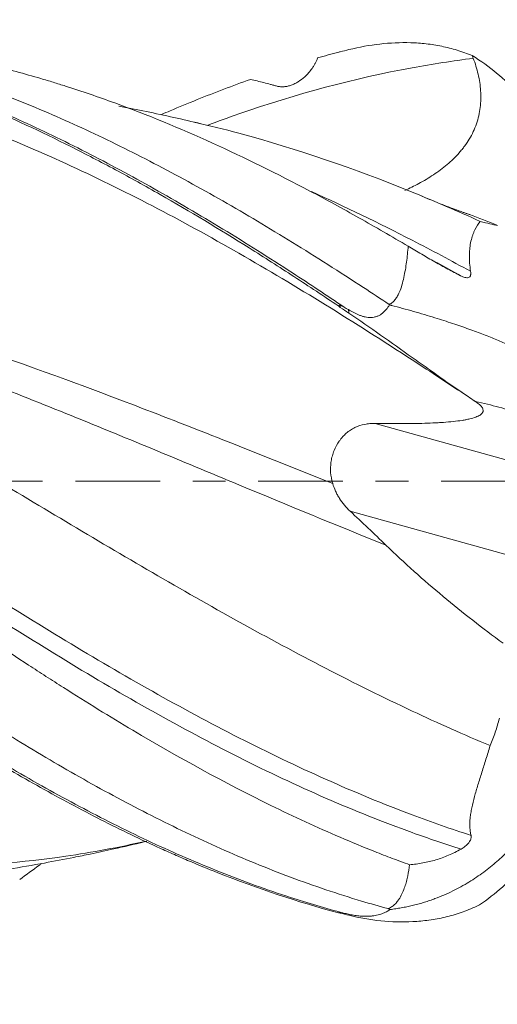
# Model space of a CAD drawing. Units: millimetres. Extents: x -59 to 73, y -62 to 34.
# Drawn here: x 52 to 58, y -7 to 6 of the extents above; entities that cross this region are included whole.
import ezdxf

# ---------------------------------------------------------------- set-up
doc = ezdxf.new("R2010")
doc.units = ezdxf.units.MM
doc.linetypes.add('CENTER', pattern=[47.5, 22, -8.5, 8.5, -8.5])
for name, color, linetype in [('1', 4, 'Continuous'), ('2', 7, 'Continuous'), ('SK2', 7, 'Continuous'), ('SK4', 2, 'CENTER')]:
    doc.layers.add(name, color=color, linetype=linetype)
doc.styles.add('iso_b_vert', font='simplex.shx')
doc.dimstyles.get("Standard").update_dxf_attribs({"dimtxt": 0.18, "dimasz": 0.18, "dimexe": 0.18, "dimexo": 0.0625, "dimgap": 0.09, "dimtad": 1, "dimzin": 0, "dimdsep": 52, "dimtxsty": 'Standard', "dimcen": 0.09, "dimadec": 0, "dimazin": 0, "dimtfac": 1, "dimtdec": 4, "dimtofl": 0, "dimtmove": 0, "dimatfit": 3, "dimfxl": 1, "dimtolj": 1, "dimtzin": 0, "dimarcsym": 0})

# ---------------------------------------------------------------- blocks, each defined once
blk = doc.blocks.new('_U0')
at = {"layer": '2', "lineweight": 13}
for p, q in [((23, -7.5875), (23, -22.849614)), ((59, -7.5875), (59, -22.849614)), ((59, -20.849614), (23, -20.849614))]:
    blk.add_line(p, q, dxfattribs=at)
at = {"layer": '2', "lineweight": 18}
for points in [[(23, -20.849614), (26.499998, -20.388831), (26.500002, -21.310398)], [(59, -20.849614), (55.500002, -21.310398), (55.499998, -20.388831)]]:
    blk.add_solid(points, dxfattribs=at)
at = {"layer": '2', "lineweight": 18, "insert": (39.095034, -19.816981), "char_height": 3.5, "attachment_point": 7, "line_spacing_factor": 1.084337, "style": 'iso_b_vert'}
blk.add_mtext('\\W0.6740;36', dxfattribs=at)
blk = doc.blocks.new('_U1')
at = {"layer": 'SK2', "lineweight": 13}
for p, q in [((4.997679, -7.3475), (4.997679, -37.849614)), ((59, -7.5875), (59, -37.849614)), ((59, -35.849614), (4.997679, -35.849614))]:
    blk.add_line(p, q, dxfattribs=at)
at = {"layer": 'SK2', "lineweight": 18}
for points in [[(4.997679, -35.849614), (8.497677, -35.388831), (8.497681, -36.310398)], [(59, -35.849614), (55.500002, -36.310398), (55.499998, -35.388831)]]:
    blk.add_solid(points, dxfattribs=at)
at = {"layer": 'SK2', "lineweight": 18, "insert": (29.909607, -34.816981), "char_height": 3.5, "attachment_point": 7, "line_spacing_factor": 1.084337, "style": 'iso_b_vert'}
blk.add_mtext('\\W0.7167;54', dxfattribs=at)

msp = doc.modelspace()

# ---------------------------------------------------------------- linework, layer by layer
at = {"layer": '1', "lineweight": 13}
for p, q in [((56.27, 0.749), (58.312, 0.179)), ((58.765, -1.178), (55.943, -0.39)), ((55.812, -5.601), (55.816, -5.61))]:
    msp.add_line(p, q, dxfattribs=at)
at = {"layer": '1', "lineweight": 18}
for points, knots in [([(46.52, 5.989), (46.906, 5.973), (47.292, 5.936), (47.775, 5.867), (47.872, 5.851), (48.065, 5.819), (48.162, 5.801), (48.452, 5.745), (48.646, 5.703), (49.225, 5.562), (49.611, 5.45), (50.094, 5.288), (50.191, 5.254), (50.384, 5.185), (50.481, 5.149), (50.771, 5.039), (50.964, 4.961), (51.544, 4.716), (51.929, 4.537), (52.412, 4.295), (52.509, 4.245), (52.702, 4.145), (52.799, 4.094), (53.09, 3.938), (53.283, 3.831), (53.862, 3.5), (54.248, 3.269), (54.731, 2.966), (54.828, 2.904), (55.021, 2.781), (55.118, 2.718), (55.408, 2.529), (55.602, 2.401), (55.795, 2.271)], [0, 0, 0, 0, 0.125, 0.125, 0.15625, 0.15625, 0.1875, 0.1875, 0.25, 0.25, 0.375, 0.375, 0.40625, 0.40625, 0.4375, 0.4375, 0.5, 0.5, 0.625, 0.625, 0.65625, 0.65625, 0.6875, 0.6875, 0.75, 0.75, 0.875, 0.875, 0.90625, 0.90625, 0.9375, 0.9375, 1, 1, 1, 1]), ([(46.522, 5.991), (46.654, 5.986), (46.928, 5.971), (47.488, 5.919), (48.487, 5.771), (49.628, 5.478), (50.775, 5.066), (51.64, 4.7), (52.513, 4.279), (53.395, 3.805), (54.287, 3.281), (55.111, 2.762), (55.64, 2.411), (55.865, 2.26)], [0, 0, 0, 0, 0.042938, 0.089727, 0.183304, 0.370457, 0.464034, 0.557611, 0.651188, 0.744764, 0.838341, 0.931918, 1, 1, 1, 1]), ([(47.218, 5.945), (47.26, 5.943), (47.588, 5.928), (48.487, 5.848), (49.627, 5.619), (50.774, 5.269), (51.64, 4.948), (52.513, 4.569), (53.394, 4.134), (54.287, 3.646), (55.193, 3.107), (55.917, 2.646), (56.339, 2.368), (56.451, 2.293)], [0, 0, 0, 0, 0.014073, 0.109262, 0.299638, 0.394827, 0.490015, 0.585203, 0.680391, 0.77558, 0.870768, 0.965956, 1, 1, 1, 1]), ([(56.698, 3.049), (56.591, 3.112), (56.485, 3.175), (56.271, 3.298), (56.165, 3.358), (55.846, 3.538), (55.634, 3.654), (54.998, 3.989), (54.576, 4.198), (53.732, 4.58), (53.31, 4.755), (52.674, 4.988), (52.461, 5.06), (52.194, 5.145), (52.141, 5.162), (52.034, 5.195), (51.98, 5.211), (51.82, 5.258), (51.713, 5.288), (51.393, 5.375), (51.181, 5.427), (50.757, 5.52), (50.545, 5.561), (49.912, 5.667), (49.491, 5.716), (49.014, 5.746), (48.959, 5.749), (48.904, 5.752)], [0, 0, 0, 0, 0.04078, 0.04078, 0.081559, 0.081559, 0.163119, 0.163119, 0.326238, 0.326238, 0.489357, 0.489357, 0.570916, 0.570916, 0.591306, 0.591306, 0.611696, 0.611696, 0.652475, 0.652475, 0.734035, 0.734035, 0.815594, 0.815594, 0.978713, 0.978713, 1, 1, 1, 1]), ([(55.928, 5.602), (56.063, 5.635), (56.197, 5.66), (56.464, 5.69), (56.597, 5.696), (56.797, 5.69), (56.864, 5.685), (56.965, 5.674), (56.999, 5.669), (57.066, 5.659), (57.1, 5.652), (57.2, 5.632), (57.267, 5.615), (57.399, 5.575), (57.465, 5.551), (57.53, 5.524)], [0, 0, 0, 0, 0.25, 0.25, 0.5, 0.5, 0.625, 0.625, 0.6875, 0.6875, 0.75, 0.75, 0.875, 0.875, 1, 1, 1, 1]), ([(58.918, 2.898), (58.922, 3.029), (58.917, 3.159), (58.891, 3.415), (58.87, 3.542), (58.812, 3.792), (58.776, 3.916), (58.719, 4.069), (58.708, 4.099), (58.683, 4.16), (58.645, 4.25), (58.603, 4.337), (58.514, 4.509), (58.447, 4.619), (58.336, 4.778), (58.297, 4.83), (58.236, 4.906), (58.215, 4.931), (58.173, 4.981), (58.151, 5.005), (58.04, 5.126), (57.946, 5.215), (57.747, 5.38), (57.641, 5.456), (57.53, 5.524)], [0, 0, 0, 0, 0.125, 0.125, 0.25, 0.25, 0.375, 0.375, 0.40625, 0.40625, 0.4375, 0.5, 0.5, 0.625, 0.625, 0.6875, 0.6875, 0.71875, 0.71875, 0.75, 0.75, 0.875, 0.875, 1, 1, 1, 1]), ([(55.354, 5.249), (55.372, 5.265), (55.389, 5.283), (55.421, 5.319), (55.436, 5.339), (55.458, 5.369), (55.465, 5.38), (55.478, 5.402), (55.484, 5.413), (55.502, 5.446), (55.512, 5.47), (55.521, 5.494)], [0, 0, 0, 0, 0.25, 0.25, 0.5, 0.5, 0.625, 0.625, 0.75, 0.75, 1, 1, 1, 1]), ([(57.543, 5.489), (57.569, 5.421), (57.59, 5.352), (57.615, 5.247), (57.622, 5.212), (57.633, 5.14), (57.637, 5.104), (57.644, 4.995), (57.643, 4.923), (57.625, 4.78), (57.609, 4.709), (57.561, 4.57), (57.53, 4.504), (57.473, 4.41), (57.453, 4.379), (57.42, 4.335), (57.409, 4.32), (57.385, 4.291), (57.374, 4.277), (57.312, 4.208), (57.26, 4.157), (57.175, 4.086), (57.146, 4.063), (57.087, 4.019), (57.057, 3.997), (56.964, 3.936), (56.9, 3.898), (56.776, 3.831), (56.716, 3.802), (56.656, 3.774)], [0, 0, 0, 0, 0.100906, 0.100906, 0.151358, 0.151358, 0.201811, 0.201811, 0.302717, 0.302717, 0.403623, 0.403623, 0.504528, 0.504528, 0.554981, 0.554981, 0.580207, 0.580207, 0.605434, 0.605434, 0.70634, 0.70634, 0.756792, 0.756792, 0.807245, 0.807245, 0.908151, 0.908151, 1, 1, 1, 1]), ([(55.354, 5.249), (55.327, 5.225), (55.299, 5.204), (55.256, 5.177), (55.241, 5.168), (55.21, 5.153), (55.195, 5.147), (55.164, 5.136), (55.148, 5.131), (55.125, 5.126), (55.117, 5.124), (55.101, 5.122), (55.093, 5.121), (55.07, 5.119), (55.054, 5.119), (55.032, 5.121), (55.024, 5.122), (55.009, 5.124), (55.002, 5.126), (54.988, 5.13), (54.98, 5.132), (54.966, 5.136), (54.959, 5.138), (54.937, 5.143), (54.923, 5.147), (54.88, 5.159), (54.851, 5.166), (54.765, 5.188), (54.707, 5.202), (54.65, 5.216)], [0, 0, 0, 0, 0.125, 0.125, 0.1875, 0.1875, 0.25, 0.25, 0.3125, 0.3125, 0.34375, 0.34375, 0.375, 0.375, 0.4375, 0.4375, 0.46875, 0.46875, 0.5, 0.5, 0.53125, 0.53125, 0.5625, 0.5625, 0.625, 0.625, 0.75, 0.75, 1, 1, 1, 1]), ([(53.493, 4.76), (53.531, 4.776), (53.569, 4.792), (53.723, 4.858), (53.839, 4.906), (54.187, 5.046), (54.419, 5.134), (54.65, 5.216)], [0, 0, 0, 0, 0.098151, 0.098151, 0.398768, 0.398768, 1, 1, 1, 1]), ([(54.011, 4.64), (53.772, 4.696), (53.413, 4.776), (53.058, 4.847), (52.938, 4.87)], [0, 0, 0, 0, 0.663109, 1, 1, 1, 1]), ([(57.634, 3.372), (57.339, 3.506), (56.295, 3.955), (55.055, 4.381), (54.11, 4.617), (53.915, 4.662)], [0, 0, 0, 0, 0.23764, 0.842764, 1, 1, 1, 1]), ([(53.282, -4.678), (52.938, -4.756), (52.032, -4.926), (50.562, -5.041), (49.063, -4.949), (47.75, -4.721), (46.438, -4.38), (44.938, -3.837), (43.25, -3.047), (41.562, -2.118), (40.063, -1.203), (38.75, -0.369), (37.438, 0.472), (35.938, 1.422), (34.063, 2.536), (32, 3.601), (30.286, 4.26), (29.321, 4.53), (29.107, 4.585)], [0, 0, 0, 0, 0.042706, 0.112507, 0.182308, 0.228842, 0.275376, 0.345178, 0.414979, 0.48478, 0.554581, 0.601115, 0.647649, 0.71745, 0.787252, 0.88032, 0.973388, 1, 1, 1, 1]), ([(57.761, -3.435), (57.424, -3.294), (56.337, -2.809), (54.5, -1.851), (52.25, -0.532), (50, 0.828), (47.75, 2.123), (45.688, 3.159), (44.143, 3.782), (43.348, 4.046), (43.116, 4.118)], [0, 0, 0, 0, 0.06903, 0.22267, 0.376309, 0.529949, 0.683588, 0.837228, 0.952457, 1, 1, 1, 1]), ([(57.634, 3.372), (57.609, 3.342), (57.585, 3.305), (57.559, 3.251), (57.554, 3.24), (57.544, 3.217), (57.531, 3.181), (57.512, 3.116), (57.502, 3.058), (57.497, 3.012), (57.496, 2.997), (57.494, 2.965), (57.493, 2.949), (57.492, 2.866), (57.497, 2.796), (57.508, 2.724)], [0, 0, 0, 0, 0.25, 0.25, 0.3125, 0.3125, 0.375, 0.5, 0.625, 0.625, 0.6875, 0.6875, 0.75, 0.75, 1, 1, 1, 1]), ([(57.856, 3.32), (57.828, 3.326), (57.796, 3.332), (57.723, 3.349), (57.681, 3.36), (57.634, 3.372)], [0, 0, 0, 0, 0.5, 0.5, 1, 1, 1, 1]), ([(56.451, 2.293), (56.468, 2.301), (56.483, 2.312), (56.503, 2.329), (56.51, 2.335), (56.521, 2.348), (56.527, 2.355), (56.542, 2.375), (56.552, 2.39), (56.568, 2.42), (56.575, 2.435), (56.596, 2.482), (56.607, 2.514), (56.626, 2.578), (56.634, 2.611), (56.649, 2.677), (56.655, 2.71), (56.667, 2.777), (56.672, 2.811), (56.685, 2.912), (56.692, 2.98), (56.698, 3.049)], [0, 0, 0, 0, 0.0625, 0.0625, 0.09375, 0.09375, 0.125, 0.125, 0.1875, 0.1875, 0.25, 0.25, 0.375, 0.375, 0.5, 0.5, 0.625, 0.625, 0.75, 0.75, 1, 1, 1, 1]), ([(57.379, 2.667), (57.324, 2.694), (57.269, 2.723), (57.157, 2.783), (57.101, 2.815), (56.988, 2.879), (56.931, 2.912), (56.844, 2.962), (56.815, 2.979), (56.757, 3.014), (56.728, 3.031), (56.698, 3.049)], [0, 0, 0, 0, 0.25, 0.25, 0.5, 0.5, 0.75, 0.75, 0.875, 0.875, 1, 1, 1, 1]), ([(57.508, 2.724), (57.51, 2.714), (57.511, 2.705), (57.511, 2.692), (57.511, 2.688), (57.51, 2.68), (57.508, 2.672), (57.505, 2.665), (57.502, 2.659), (57.5, 2.656), (57.493, 2.648), (57.488, 2.645), (57.474, 2.64), (57.466, 2.64), (57.45, 2.641), (57.442, 2.642), (57.424, 2.647), (57.415, 2.65), (57.397, 2.658), (57.388, 2.662), (57.379, 2.667)], [0, 0, 0, 0, 0.125, 0.125, 0.1875, 0.1875, 0.25, 0.3125, 0.3125, 0.375, 0.375, 0.5, 0.5, 0.625, 0.625, 0.75, 0.75, 0.875, 0.875, 1, 1, 1, 1]), ([(55.812, 2.284), (55.811, 2.285), (55.81, 2.285), (55.808, 2.285), (55.807, 2.285), (55.804, 2.284), (55.802, 2.283), (55.8, 2.28), (55.798, 2.278), (55.797, 2.274), (55.796, 2.273), (55.795, 2.271)], [0, 0, 0, 0, 0.125, 0.125, 0.25, 0.25, 0.5, 0.5, 0.75, 0.75, 1, 1, 1, 1]), ([(55.922, 2.226), (55.944, 2.212), (55.967, 2.199), (56.013, 2.175), (56.037, 2.164), (56.074, 2.15), (56.086, 2.146), (56.112, 2.138), (56.125, 2.135), (56.151, 2.129), (56.164, 2.127), (56.19, 2.125), (56.204, 2.124), (56.23, 2.125), (56.249, 2.127), (56.268, 2.132), (56.281, 2.135), (56.287, 2.137), (56.305, 2.144), (56.317, 2.149), (56.339, 2.161), (56.35, 2.168), (56.38, 2.191), (56.397, 2.208), (56.429, 2.246), (56.443, 2.266), (56.456, 2.287)], [0, 0, 0, 0, 0.125, 0.125, 0.25, 0.25, 0.3125, 0.3125, 0.375, 0.375, 0.4375, 0.4375, 0.5, 0.5, 0.5625, 0.59375, 0.59375, 0.625, 0.625, 0.6875, 0.6875, 0.75, 0.75, 0.875, 0.875, 1, 1, 1, 1]), ([(55.928, 2.18), (56.066, 2.087), (56.203, 1.992), (56.476, 1.8), (56.613, 1.702), (56.819, 1.556), (56.887, 1.508), (56.99, 1.435), (57.025, 1.41), (57.094, 1.362), (57.128, 1.337), (57.231, 1.265), (57.3, 1.218), (57.435, 1.125), (57.502, 1.079), (57.569, 1.035)], [0, 0, 0, 0, 0.25, 0.25, 0.5, 0.5, 0.625, 0.625, 0.6875, 0.6875, 0.75, 0.75, 0.875, 0.875, 1, 1, 1, 1]), ([(58.806, 1.202), (58.805, 1.206), (58.801, 1.214), (58.795, 1.227), (58.788, 1.24), (58.779, 1.253), (58.77, 1.267), (58.759, 1.281), (58.748, 1.295), (58.736, 1.31), (58.722, 1.324), (58.708, 1.339), (58.693, 1.354), (58.676, 1.369), (58.659, 1.384), (58.641, 1.4), (58.595, 1.436), (58.512, 1.497), (58.371, 1.583), (58.202, 1.673), (58.026, 1.757), (57.849, 1.834), (57.677, 1.903), (57.486, 1.975), (57.274, 2.048), (57.035, 2.125), (56.769, 2.204), (56.573, 2.257), (56.469, 2.284), (56.46, 2.286), (56.456, 2.287)], [0, 0, 0, 0, 0.012717, 0.027083, 0.041477, 0.055898, 0.070347, 0.084822, 0.099322, 0.113846, 0.128393, 0.142963, 0.157555, 0.172167, 0.186799, 0.20145, 0.216119, 0.291206, 0.368095, 0.44666, 0.526781, 0.58351, 0.642993, 0.705171, 0.769993, 0.83742, 0.91545, 0.99315, 0.996575, 1, 1, 1, 1]), ([(57.574, 1.032), (57.593, 1.019), (57.609, 1.007), (57.637, 0.982), (57.648, 0.97), (57.66, 0.952), (57.664, 0.946), (57.668, 0.934), (57.67, 0.929), (57.672, 0.911), (57.67, 0.9), (57.657, 0.878), (57.647, 0.868), (57.617, 0.848), (57.598, 0.839), (57.553, 0.822), (57.527, 0.814), (57.489, 0.806), (57.481, 0.804), (57.465, 0.801), (57.457, 0.799), (57.432, 0.794), (57.415, 0.791), (57.361, 0.783), (57.323, 0.778), (57.242, 0.769), (57.2, 0.766), (57.134, 0.761), (57.111, 0.76), (57.066, 0.757), (57.043, 0.756), (56.973, 0.753), (56.925, 0.751), (56.781, 0.747), (56.682, 0.746), (56.53, 0.746), (56.478, 0.746), (56.401, 0.747), (56.375, 0.747), (56.322, 0.748), (56.296, 0.749), (56.27, 0.749)], [0, 0, 0, 0, 0.0625, 0.0625, 0.125, 0.125, 0.15625, 0.15625, 0.1875, 0.1875, 0.25, 0.25, 0.3125, 0.3125, 0.375, 0.375, 0.4375, 0.4375, 0.453125, 0.453125, 0.46875, 0.46875, 0.5, 0.5, 0.5625, 0.5625, 0.625, 0.625, 0.65625, 0.65625, 0.6875, 0.6875, 0.75, 0.75, 0.875, 0.875, 0.9375, 0.9375, 0.96875, 0.96875, 1, 1, 1, 1]), ([(58.918, 0.364), (58.922, 0.391), (58.917, 0.418), (58.892, 0.474), (58.872, 0.502), (58.816, 0.559), (58.78, 0.588), (58.726, 0.625), (58.714, 0.633), (58.691, 0.647), (58.654, 0.669), (58.613, 0.691), (58.526, 0.735), (58.461, 0.764), (58.353, 0.807), (58.316, 0.821), (58.257, 0.843), (58.236, 0.85), (58.195, 0.864), (58.174, 0.871), (58.066, 0.906), (57.974, 0.933), (57.78, 0.985), (57.677, 1.011), (57.569, 1.035)], [0, 0, 0, 0, 0.125, 0.125, 0.25, 0.25, 0.375, 0.375, 0.40625, 0.40625, 0.4375, 0.5, 0.5, 0.625, 0.625, 0.6875, 0.6875, 0.71875, 0.71875, 0.75, 0.75, 0.875, 0.875, 1, 1, 1, 1]), ([(55.717, -0.03), (55.703, 0.017), (55.694, 0.065), (55.69, 0.125), (55.69, 0.137), (55.689, 0.162), (55.69, 0.174), (55.691, 0.21), (55.696, 0.259), (55.706, 0.305), (55.716, 0.34), (55.719, 0.351), (55.727, 0.374), (55.731, 0.385), (55.753, 0.441), (55.775, 0.482), (55.809, 0.529), (55.816, 0.538), (55.83, 0.556), (55.838, 0.565), (55.861, 0.591), (55.893, 0.622), (55.929, 0.649), (55.957, 0.668), (55.967, 0.673), (55.986, 0.685), (55.996, 0.69), (56.047, 0.714), (56.089, 0.728), (56.144, 0.739), (56.156, 0.741), (56.178, 0.745), (56.212, 0.749), (56.247, 0.75), (56.27, 0.749)], [0, 0, 0, 0, 0.125, 0.125, 0.15625, 0.15625, 0.1875, 0.1875, 0.25, 0.3125, 0.3125, 0.34375, 0.34375, 0.375, 0.375, 0.5, 0.5, 0.53125, 0.53125, 0.5625, 0.5625, 0.625, 0.6875, 0.6875, 0.71875, 0.71875, 0.75, 0.75, 0.875, 0.875, 0.90625, 0.90625, 0.9375, 1, 1, 1, 1]), ([(55.943, -0.39), (55.917, -0.366), (55.892, -0.34), (55.846, -0.285), (55.825, -0.257), (55.797, -0.211), (55.788, -0.196), (55.771, -0.164), (55.763, -0.148), (55.74, -0.099), (55.728, -0.065), (55.717, -0.03)], [0, 0, 0, 0, 0.25, 0.25, 0.5, 0.5, 0.625, 0.625, 0.75, 0.75, 1, 1, 1, 1]), ([(55.943, -0.39), (56.022, -0.463), (56.1, -0.536), (56.255, -0.683), (56.333, -0.757), (56.409, -0.832)], [0, 0, 0, 0, 0.5, 0.5, 1, 1, 1, 1]), ([(56.717, -4.982), (56.641, -4.955), (56.566, -4.927), (56.415, -4.87), (56.188, -4.782), (55.963, -4.689), (55.513, -4.496), (55.214, -4.358), (54.318, -3.919), (53.722, -3.592), (52.823, -3.058), (52.522, -2.873), (52.144, -2.633), (52.069, -2.584), (51.917, -2.487), (51.691, -2.34), (51.465, -2.191), (51.014, -1.889), (50.715, -1.684), (50.117, -1.27), (49.819, -1.06), (49.521, -0.848)], [0, 0, 0, 0, 0.03125, 0.03125, 0.0625, 0.125, 0.125, 0.25, 0.25, 0.5, 0.5, 0.625, 0.625, 0.65625, 0.65625, 0.6875, 0.75, 0.75, 0.875, 0.875, 1, 1, 1, 1]), ([(56.409, -0.832), (56.529, -0.948), (56.651, -1.061), (56.899, -1.283), (57.024, -1.391), (57.278, -1.602), (57.407, -1.706), (57.666, -1.909), (57.797, -2.009), (57.93, -2.106)], [0, 0, 0, 0, 0.25, 0.25, 0.5, 0.5, 0.75, 0.75, 1, 1, 1, 1]), ([(49.53, -1.989), (49.649, -2.072), (50.053, -2.352), (50.745, -2.817), (51.609, -3.365), (52.481, -3.879), (53.363, -4.352), (54.257, -4.779), (55.165, -5.152), (55.896, -5.399), (56.324, -5.52), (56.44, -5.551)], [0, 0, 0, 0, 0.053489, 0.181916, 0.310343, 0.43877, 0.567197, 0.695625, 0.824052, 0.952479, 1, 1, 1, 1]), ([(49.52, -2.479), (50.043, -2.835), (50.565, -3.173), (51.218, -3.57), (51.349, -3.648), (51.611, -3.802), (51.742, -3.877), (52.134, -4.097), (52.395, -4.238), (52.917, -4.505), (53.179, -4.632), (53.506, -4.781), (53.571, -4.81), (53.702, -4.868), (53.768, -4.897), (53.964, -4.98), (54.095, -5.034), (54.749, -5.293), (55.27, -5.467), (55.793, -5.606)], [0, 0, 0, 0, 0.25, 0.25, 0.3125, 0.3125, 0.375, 0.375, 0.5, 0.5, 0.625, 0.625, 0.65625, 0.65625, 0.6875, 0.6875, 0.75, 0.75, 1, 1, 1, 1]), ([(49.522, -2.443), (49.644, -2.526), (50.051, -2.801), (50.746, -3.253), (51.61, -3.776), (52.482, -4.261), (53.363, -4.7), (54.257, -5.087), (55.089, -5.389), (55.627, -5.548), (55.859, -5.609)], [0, 0, 0, 0, 0.059501, 0.198864, 0.338227, 0.47759, 0.616953, 0.756316, 0.895679, 1, 1, 1, 1]), ([(58.816, -2.874), (58.816, -2.892), (58.814, -2.928), (58.81, -2.981), (58.806, -3.035), (58.8, -3.088), (58.794, -3.142), (58.786, -3.195), (58.778, -3.248), (58.769, -3.302), (58.758, -3.355), (58.747, -3.408), (58.735, -3.461), (58.721, -3.513), (58.707, -3.566), (58.692, -3.618), (58.676, -3.67), (58.659, -3.721), (58.641, -3.773), (58.595, -3.895), (58.512, -4.086), (58.371, -4.336), (58.202, -4.576), (58.026, -4.777), (57.85, -4.944), (57.678, -5.082), (57.487, -5.211), (57.275, -5.327), (57.102, -5.402), (56.978, -5.446), (56.908, -5.469), (56.839, -5.489), (56.768, -5.508), (56.697, -5.524), (56.626, -5.538), (56.555, -5.551), (56.499, -5.559), (56.468, -5.563), (56.461, -5.564)], [0, 0, 0, 0, 0.013532, 0.027095, 0.040689, 0.054311, 0.067962, 0.081641, 0.095346, 0.109077, 0.122832, 0.136612, 0.150415, 0.164239, 0.178086, 0.191952, 0.205839, 0.219743, 0.233666, 0.247606, 0.319757, 0.393656, 0.469172, 0.546187, 0.600632, 0.657762, 0.717518, 0.779848, 0.844711, 0.86349, 0.882249, 0.900989, 0.919711, 0.938415, 0.957104, 0.975778, 0.994438, 1, 1, 1, 1]), ([(58.918, -2.909), (58.922, -3.036), (58.913, -3.289), (58.874, -3.536), (58.821, -3.78), (58.787, -3.901), (58.735, -4.051), (58.724, -4.081), (58.701, -4.14), (58.666, -4.228), (58.627, -4.314), (58.544, -4.483), (58.482, -4.592), (58.344, -4.802), (58.269, -4.903), (58.145, -5.048), (58.102, -5.095), (58.014, -5.185), (57.968, -5.229), (57.828, -5.354), (57.729, -5.432), (57.625, -5.502)], [0, 0, 0, 0, 0.125, 0.25, 0.25, 0.375, 0.375, 0.40625, 0.40625, 0.4375, 0.5, 0.5, 0.625, 0.625, 0.75, 0.75, 0.8125, 0.8125, 0.875, 0.875, 1, 1, 1, 1]), ([(57.882, -3.08), (57.867, -3.14), (57.849, -3.201), (57.809, -3.32), (57.786, -3.378), (57.761, -3.435)], [0, 0, 0, 0, 0.5, 0.5, 1, 1, 1, 1]), ([(57.761, -3.435), (57.744, -3.494), (57.726, -3.553), (57.691, -3.667), (57.673, -3.724), (57.647, -3.808), (57.638, -3.835), (57.621, -3.89), (57.612, -3.917), (57.588, -3.996), (57.573, -4.047), (57.546, -4.147), (57.534, -4.195), (57.519, -4.265), (57.515, -4.288), (57.508, -4.333), (57.505, -4.354), (57.499, -4.417), (57.498, -4.457), (57.5, -4.513), (57.502, -4.531), (57.507, -4.566), (57.51, -4.583), (57.514, -4.6)], [0, 0, 0, 0, 0.125, 0.125, 0.25, 0.25, 0.3125, 0.3125, 0.375, 0.375, 0.5, 0.5, 0.625, 0.625, 0.6875, 0.6875, 0.75, 0.75, 0.875, 0.875, 0.9375, 0.9375, 1, 1, 1, 1]), ([(57.514, -4.6), (57.515, -4.606), (57.516, -4.612), (57.516, -4.626), (57.515, -4.634), (57.512, -4.646), (57.511, -4.65), (57.508, -4.659), (57.506, -4.663), (57.499, -4.677), (57.493, -4.686), (57.48, -4.704), (57.472, -4.712), (57.456, -4.728), (57.448, -4.736), (57.43, -4.749), (57.421, -4.756), (57.403, -4.768), (57.394, -4.773), (57.385, -4.778)], [0, 0, 0, 0, 0.125, 0.125, 0.25, 0.25, 0.3125, 0.3125, 0.375, 0.375, 0.5, 0.5, 0.625, 0.625, 0.75, 0.75, 0.875, 0.875, 1, 1, 1, 1]), ([(49.118, -5.269), (49.302, -5.263), (49.637, -5.247), (50.09, -5.213), (50.442, -5.179), (50.712, -5.149), (50.953, -5.119), (51.213, -5.084), (51.558, -5.032), (51.946, -4.966), (52.3, -4.898), (52.599, -4.837), (52.903, -4.771), (53.148, -4.715), (53.291, -4.68), (53.303, -4.677)], [0, 0, 0, 0, 0.132658, 0.240897, 0.324758, 0.384257, 0.434258, 0.494018, 0.569899, 0.682688, 0.773949, 0.8248, 0.897483, 0.99201, 1, 1, 1, 1]), ([(57.385, -4.778), (57.331, -4.809), (57.277, -4.836), (57.168, -4.882), (57.112, -4.902), (57.001, -4.935), (56.945, -4.948), (56.86, -4.964), (56.831, -4.969), (56.774, -4.977), (56.746, -4.98), (56.717, -4.982)], [0, 0, 0, 0, 0.25, 0.25, 0.5, 0.5, 0.75, 0.75, 0.875, 0.875, 1, 1, 1, 1]), ([(51.652, -5.174), (51.737, -5.111), (51.822, -5.048), (51.918, -4.979), (51.928, -4.972), (51.938, -4.965)], [0, 0, 0, 0, 0.896259, 0.896259, 1, 1, 1, 1]), ([(56.44, -5.551), (56.459, -5.543), (56.476, -5.533), (56.498, -5.517), (56.505, -5.511), (56.519, -5.499), (56.525, -5.493), (56.543, -5.476), (56.553, -5.464), (56.571, -5.439), (56.58, -5.427), (56.603, -5.39), (56.615, -5.366), (56.637, -5.317), (56.646, -5.293), (56.662, -5.245), (56.669, -5.221), (56.681, -5.173), (56.687, -5.149), (56.702, -5.077), (56.71, -5.03), (56.717, -4.982)], [0, 0, 0, 0, 0.0625, 0.0625, 0.09375, 0.09375, 0.125, 0.125, 0.1875, 0.1875, 0.25, 0.25, 0.375, 0.375, 0.5, 0.5, 0.625, 0.625, 0.75, 0.75, 1, 1, 1, 1]), ([(55.812, -5.601), (55.81, -5.601), (55.808, -5.601), (55.804, -5.601), (55.802, -5.602), (55.799, -5.603), (55.797, -5.603), (55.795, -5.605), (55.794, -5.606), (55.793, -5.606)], [0, 0, 0, 0, 0.25, 0.25, 0.5, 0.5, 0.75, 0.75, 1, 1, 1, 1]), ([(55.922, -5.623), (55.944, -5.628), (55.966, -5.632), (56.011, -5.64), (56.034, -5.643), (56.082, -5.648), (56.107, -5.65), (56.145, -5.651), (56.158, -5.651), (56.184, -5.65), (56.197, -5.649), (56.217, -5.648), (56.223, -5.647), (56.237, -5.646), (56.243, -5.645), (56.263, -5.642), (56.275, -5.64), (56.3, -5.635), (56.312, -5.632), (56.336, -5.625), (56.358, -5.618), (56.378, -5.609), (56.397, -5.601), (56.407, -5.596), (56.432, -5.583), (56.447, -5.573), (56.461, -5.564)], [0, 0, 0, 0, 0.125, 0.125, 0.25, 0.25, 0.375, 0.375, 0.4375, 0.4375, 0.5, 0.5, 0.53125, 0.53125, 0.5625, 0.5625, 0.625, 0.625, 0.6875, 0.6875, 0.75, 0.8125, 0.8125, 0.875, 0.875, 1, 1, 1, 1]), ([(55.928, -5.638), (56.067, -5.672), (56.206, -5.696), (56.483, -5.724), (56.621, -5.728), (56.829, -5.717), (56.898, -5.71), (57.003, -5.696), (57.038, -5.69), (57.108, -5.677), (57.143, -5.67), (57.247, -5.645), (57.316, -5.626), (57.453, -5.578), (57.521, -5.551), (57.589, -5.52)], [0, 0, 0, 0, 0.25, 0.25, 0.5, 0.5, 0.625, 0.625, 0.6875, 0.6875, 0.75, 0.75, 0.875, 0.875, 1, 1, 1, 1])]:
    msp.add_open_spline(points, degree=3, knots=knots, dxfattribs=at)
at = {"layer": '1', "lineweight": 13}
for points, knots in [([(57.475, 1.097), (57.234, 1.257), (56.242, 1.91), (54.5, 2.995), (52.25, 4.173), (50, 5.05), (47.75, 5.546), (45.688, 5.633), (43.813, 5.403), (42.402, 5.045), (41.554, 4.751), (41.268, 4.644)], [0, 0, 0, 0, 0.044753, 0.183583, 0.322412, 0.461242, 0.600071, 0.738901, 0.843023, 0.947145, 1, 1, 1, 1]), ([(57.543, 5.489), (57.279, 5.456), (56.264, 5.3), (55.112, 4.991), (54.224, 4.671), (54.086, 4.619)], [0, 0, 0, 0, 0.229386, 0.880135, 1, 1, 1, 1]), ([(57.514, -4.6), (57.259, -4.518), (56.255, -4.167), (54.5, -3.377), (52.25, -2.1), (50, -0.66), (47.75, 0.832), (45.688, 2.14), (43.992, 3.099), (43.046, 3.569), (42.663, 3.746)], [0, 0, 0, 0, 0.051442, 0.202944, 0.354446, 0.505949, 0.657451, 0.808953, 0.92258, 1, 1, 1, 1]), ([(57.508, 2.724), (57.256, 2.862), (56.567, 3.229), (55.878, 3.562), (55.442, 3.758)], [0, 0, 0, 0, 0.366992, 1, 1, 1, 1]), ([(57.385, -4.778), (57.174, -4.712), (56.212, -4.387), (54.5, -3.634), (52.25, -2.361), (50, -0.903), (47.75, 0.623), (45.73, 1.952), (44.46, 2.708), (43.94, 2.999)], [0, 0, 0, 0, 0.047249, 0.214596, 0.381942, 0.549288, 0.716634, 0.88398, 1, 1, 1, 1]), ([(46.007, 3.034), (46.588, 2.943), (47.919, 2.682), (50, 2.108), (52.25, 1.335), (54.156, 0.593), (55.312, 0.132), (55.717, -0.03)], [0, 0, 0, 0, 0.179507, 0.411217, 0.642928, 0.874638, 1, 1, 1, 1]), ([(56.409, -0.832), (55.773, -0.576), (54.386, -0.004), (52.25, 0.89), (50, 1.765), (48.196, 2.372), (47.142, 2.667), (46.838, 2.747)], [0, 0, 0, 0, 0.199484, 0.434549, 0.669615, 0.90468, 1, 1, 1, 1])]:
    msp.add_open_spline(points, degree=3, knots=knots, dxfattribs=at)
at = {"layer": '1', "lineweight": 18}
for points, degree in [([(55.521, 5.494), (55.612, 5.52), (55.704, 5.546), (55.796, 5.57)], 3), ([(55.816, 5.573), (55.809, 5.572), (55.803, 5.571), (55.796, 5.57)], 3), ([(55.816, 5.573), (55.853, 5.583), (55.891, 5.592), (55.928, 5.602)], 3), ([(57.53, 5.524), (57.534, 5.512), (57.539, 5.501), (57.543, 5.489)], 3), ([(57.499, 3.46), (57.187, 3.564), (56.875, 3.701)], 2), ([(57.495, 3.46), (57.615, 3.417), (57.735, 3.37), (57.856, 3.32)], 3), ([(55.816, 2.256), (55.809, 2.261), (55.802, 2.266), (55.795, 2.271)], 3), ([(55.812, 2.284), (55.83, 2.276), (55.847, 2.268), (55.865, 2.26)], 3), ([(55.816, 2.256), (55.853, 2.231), (55.891, 2.206), (55.928, 2.18)], 3), ([(55.865, 2.26), (55.884, 2.249), (55.903, 2.237), (55.922, 2.226)], 3), ([(56.456, 2.287), (56.454, 2.289), (56.453, 2.291), (56.451, 2.293)], 3), ([(57.574, 1.032), (57.541, 1.054), (57.508, 1.075), (57.475, 1.097)], 3), ([(57.569, 1.035), (57.57, 1.034), (57.572, 1.033), (57.574, 1.032)], 3), ([(55.816, -5.61), (55.809, -5.608), (55.801, -5.607), (55.793, -5.606)], 3), ([(55.812, -5.601), (55.828, -5.604), (55.843, -5.607), (55.859, -5.609)], 3), ([(55.816, -5.61), (55.853, -5.619), (55.891, -5.628), (55.928, -5.638)], 3), ([(55.859, -5.609), (55.88, -5.614), (55.901, -5.618), (55.922, -5.623)], 3), ([(56.461, -5.564), (56.454, -5.56), (56.447, -5.555), (56.44, -5.551)], 3), ([(57.589, -5.52), (57.601, -5.514), (57.613, -5.508), (57.625, -5.502)], 3)]:
    msp.add_open_spline(points, degree=degree, dxfattribs=at)
at = {"layer": '1', "lineweight": 13}
for points in [[(57.379, 2.667), (57.277, 2.725), (57.174, 2.782), (57.072, 2.839)], [(55.816, 2.256), (55.815, 2.266), (55.813, 2.275), (55.812, 2.284)], [(55.928, 2.18), (55.926, 2.195), (55.924, 2.21), (55.922, 2.226)], [(55.928, -5.638), (55.926, -5.633), (55.924, -5.628), (55.922, -5.623)]]:
    msp.add_open_spline(points, degree=3, dxfattribs=at)
at = {"layer": 'SK4', "lineweight": 18, "ltscale": 0.05}
msp.add_line((-45, 0), (59, 0), dxfattribs=at)

# ---------------------------------------------------------------- dimensions: what is measured, and where the dimension line sits
at = {"layer": '2', "lineweight": 18}
dim = msp.add_linear_dim(base=(23, -20.85), p1=(59, -6), p2=(23, -6), dimstyle='Standard', override={"dimtxt": 3.5, "dimasz": 3.5, "dimexe": 2, "dimexo": 1.5875, "dimgap": 1.75, "dimtad": 1, "dimtih": 1, "dimtoh": 0, "dimdec": 2, "dimlfac": 1, "dimzin": 8, "dimdsep": 46, "dimlunit": 2, "dimpost": '<>', "dimtxsty": 'iso_b_vert', "dimsah": 1, "dimse1": 0, "dimse2": 0, "dimsd1": 0, "dimsd2": 0, "dimclrd": 2, "dimclre": 2, "dimclrt": 2, "dimtol": 0, "dimtm": -0.1, "dimtfac": 1, "dimtdec": 2, "dimtofl": 1, "dimtmove": 0, "dimtzin": 8, "dimlwd": 13, "dimlwe": 13}, dxfattribs=at)
dim.commit()
dim.dimension.update_dxf_attribs({"geometry": '_U0', "text_midpoint": (41, -20.85)})
at = {"layer": 'SK2', "lineweight": 18}
dim = msp.add_linear_dim(base=(4.998, -35.85), p1=(59, -6), p2=(4.998, -5.76), dimstyle='Standard', override={"dimtxt": 3.5, "dimasz": 3.5, "dimexe": 2, "dimexo": 1.5875, "dimgap": 1.75, "dimtad": 1, "dimtih": 1, "dimtoh": 0, "dimdec": 2, "dimlfac": 1, "dimzin": 8, "dimdsep": 46, "dimlunit": 2, "dimpost": '<>', "dimtxsty": 'iso_b_vert', "dimsah": 1, "dimse1": 0, "dimse2": 0, "dimsd1": 0, "dimsd2": 0, "dimclrd": 2, "dimclre": 2, "dimclrt": 2, "dimtol": 0, "dimtm": -0.1, "dimtfac": 1, "dimtdec": 2, "dimtofl": 1, "dimtmove": 0, "dimtzin": 8, "dimlwd": 13, "dimlwe": 13}, dxfattribs=at)
dim.commit()
dim.dimension.update_dxf_attribs({"geometry": '_U1', "text_midpoint": (31.999, -35.85)})

doc.saveas('drawing.dxf')
